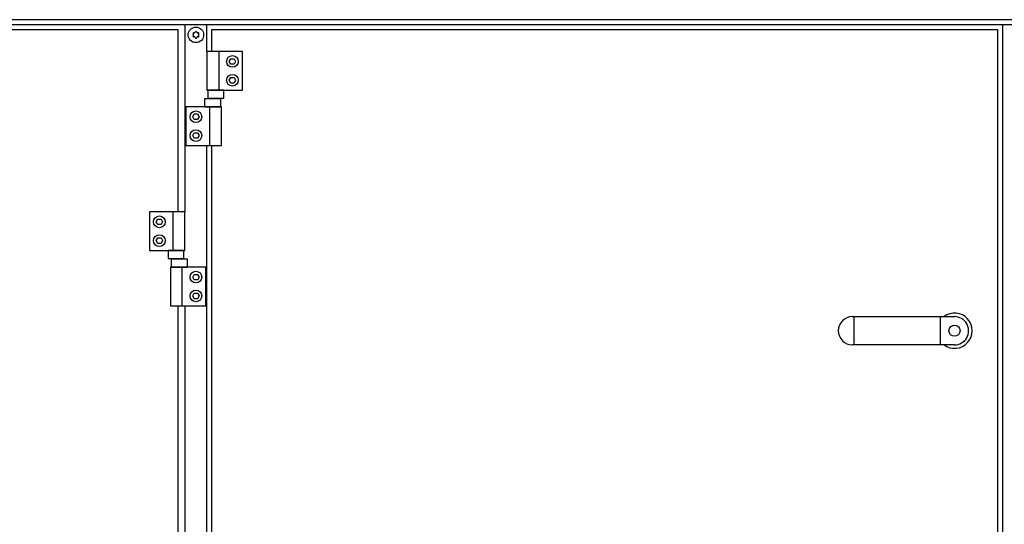
# Model space of a CAD drawing. Units: millimetres. Extents: x 16248 to 33355, y -30533 to -20060.
# Drawn here: x 27617 to 28507, y -21337 to -20880 of the extents above; entities that cross this region are included whole.
import ezdxf

# ---------------------------------------------------------------- set-up
doc = ezdxf.new("R2010")
doc.units = ezdxf.units.MM
doc.layers.add('1', color=7, linetype='Continuous')

msp = doc.modelspace()

# ---------------------------------------------------------------- linework, layer by layer
at = {"color": 6, "linetype": 'Continuous'}
for centre, radius, start, end in [((27776.25, -20891.9), 0.737, 90, 167.40917), ((27776.25, -20891.9), 0.737, 12.59083, 90), ((27774.29, -20893.03), 0.737, 150, 227.40917), ((27774.29, -20895.29), 0.737, 132.59083, 210), ((27774.29, -20893.03), 0.737, 72.59083, 150), ((27774.29, -20895.29), 0.737, 210, 287.40917), ((27773.25, -20894.16), 0.8, 312.59083, 47.40917), ((27774.75, -20891.56), 0.8, 252.59083, 347.40917), ((27774.75, -20896.76), 0.8, 12.59083, 107.40917), ((27776.25, -20896.42), 0.737, 192.59083, 270), ((27776.25, -20896.42), 0.737, 270, 347.40917), ((27777.75, -20891.56), 0.8, 192.59083, 287.40917), ((27777.75, -20896.76), 0.8, 72.59083, 167.40917), ((27778.21, -20893.03), 0.737, 30, 107.40917), ((27778.21, -20895.29), 0.737, 252.59083, 330), ((27779.25, -20894.16), 0.8, 132.59083, 227.40917), ((27778.21, -20893.03), 0.737, 312.59083, 30), ((27778.21, -20895.29), 0.737, 330, 47.40917)]:
    msp.add_arc(centre, radius, start, end, dxfattribs=at)
at = {"layer": '1', "color": 6, "linetype": 'Continuous'}
for p, q in [((27786.25, -20880.41), (26409.5, -20880.41)), ((29021, -20880.41), (27786.25, -20880.41)), ((26366.25, -20884.91), (27786.25, -20884.91)), ((27766.25, -20884.91), (27766.25, -21054.16)), ((27786.25, -20909.16), (27786.25, -20884.91)), ((27786.25, -20884.91), (29064.25, -20884.91)), ((28505.25, -20884.91), (28505.25, -21344.16)), ((27786.25, -20909.16), (27786.25, -20944.16)), ((27818.25, -20909.16), (27786.25, -20909.16)), ((27796.92, -20909.16), (27796.92, -20944.16)), ((27806.37, -20918.16), (27807.81, -20915.66)), ((27807.81, -20915.66), (27810.7, -20915.66)), ((27810.7, -20915.66), (27812.14, -20918.16)), ((27818.25, -20944.16), (27818.25, -20909.16)), ((27807.81, -20920.66), (27806.37, -20918.16)), ((27810.7, -20920.66), (27807.81, -20920.66)), ((27812.14, -20918.16), (27810.7, -20920.66)), ((27806.37, -20935.16), (27807.81, -20932.66)), ((27807.81, -20937.66), (27806.37, -20935.16)), ((27807.81, -20932.66), (27810.7, -20932.66)), ((27810.7, -20932.66), (27812.14, -20935.16)), ((27812.14, -20935.16), (27810.7, -20937.66)), ((27786.25, -20944.16), (27818.25, -20944.16)), ((27787.12, -20944.16), (27787.12, -20951.36)), ((27801.39, -20944.16), (27787.12, -20944.16)), ((27801.39, -20951.36), (27801.39, -20944.16)), ((27810.7, -20937.66), (27807.81, -20937.66)), ((27783.86, -20951.96), (27783.86, -20959.16)), ((27798.64, -20951.96), (27783.86, -20951.96)), ((27787.12, -20951.36), (27801.39, -20951.36)), ((27798.64, -20959.16), (27798.64, -20951.96)), ((27767.25, -20959.16), (27767.25, -20994.16)), ((27799.25, -20959.16), (27767.25, -20959.16)), ((27783.86, -20959.16), (27798.64, -20959.16)), ((27788.59, -20959.16), (27788.59, -20994.16)), ((27799.25, -20994.16), (27799.25, -20959.16)), ((27773.37, -20968.16), (27774.81, -20965.66)), ((27774.81, -20970.66), (27773.37, -20968.16)), ((27774.81, -20965.66), (27777.7, -20965.66)), ((27777.7, -20970.66), (27774.81, -20970.66)), ((27777.7, -20965.66), (27779.14, -20968.16)), ((27779.14, -20968.16), (27777.7, -20970.66)), ((27773.37, -20985.16), (27774.81, -20982.66)), ((27774.81, -20987.66), (27773.37, -20985.16)), ((27774.81, -20982.66), (27777.7, -20982.66)), ((27777.7, -20987.66), (27774.81, -20987.66)), ((27777.7, -20982.66), (27779.14, -20985.16)), ((27779.14, -20985.16), (27777.7, -20987.66)), ((27767.25, -20994.16), (27799.25, -20994.16)), ((27786.25, -21757.16), (27786.25, -20994.16)), ((27766.25, -21054.16), (27734.25, -21054.16)), ((27734.25, -21054.16), (27734.25, -21089.16)), ((27755.59, -21089.16), (27755.59, -21054.16)), ((27766.25, -21089.16), (27766.25, -21054.16)), ((27740.37, -21063.16), (27741.81, -21060.66)), ((27741.81, -21065.66), (27740.37, -21063.16)), ((27741.81, -21060.66), (27744.7, -21060.66)), ((27744.7, -21065.66), (27741.81, -21065.66)), ((27744.7, -21060.66), (27746.14, -21063.16)), ((27746.14, -21063.16), (27744.7, -21065.66)), ((27740.37, -21080.16), (27741.81, -21077.66)), ((27741.81, -21077.66), (27744.7, -21077.66)), ((27744.7, -21077.66), (27746.14, -21080.16)), ((27741.81, -21082.66), (27740.37, -21080.16)), ((27744.7, -21082.66), (27741.81, -21082.66)), ((27746.14, -21080.16), (27744.7, -21082.66)), ((27734.25, -21089.16), (27766.25, -21089.16)), ((27751.12, -21089.16), (27751.12, -21096.36)), ((27765.39, -21089.16), (27751.12, -21089.16)), ((27765.39, -21096.36), (27765.39, -21089.16)), ((27751.12, -21096.36), (27765.39, -21096.36)), ((27753.25, -21104.16), (27753.25, -21139.16)), ((27785.25, -21104.16), (27753.25, -21104.16)), ((27768.64, -21096.96), (27753.86, -21096.96)), ((27753.86, -21096.96), (27753.86, -21104.16)), ((27753.86, -21104.16), (27768.64, -21104.16)), ((27763.92, -21139.16), (27763.92, -21104.16)), ((27768.64, -21104.16), (27768.64, -21096.96)), ((27785.25, -21139.16), (27785.25, -21104.16)), ((27773.37, -21113.16), (27774.81, -21110.66)), ((27774.81, -21115.66), (27773.37, -21113.16)), ((27774.81, -21110.66), (27777.7, -21110.66)), ((27777.7, -21110.66), (27779.14, -21113.16)), ((27779.14, -21113.16), (27777.7, -21115.66)), ((27777.7, -21115.66), (27774.81, -21115.66)), ((27773.37, -21130.16), (27774.81, -21127.66)), ((27774.81, -21132.66), (27773.37, -21130.16)), ((27774.81, -21127.66), (27777.7, -21127.66)), ((27777.7, -21127.66), (27779.14, -21130.16)), ((27779.14, -21130.16), (27777.7, -21132.66)), ((27753.25, -21139.16), (27785.25, -21139.16)), ((27766.25, -21139.16), (27766.25, -22400.16)), ((27777.7, -21132.66), (27774.81, -21132.66)), ((28371.14, -21174.41), (28371.14, -21148.91)), ((28448.97, -21174.41), (28448.97, -21148.91))]:
    msp.add_line(p, q, dxfattribs=at)
at = {"layer": '1', "color": 1, "linetype": 'Continuous'}
for p, q in [((27061.65, -20889.16), (27759.85, -20889.16)), ((27759.85, -20889.16), (27759.85, -21054.16)), ((27790.75, -20909.16), (27790.75, -20889.16)), ((27790.75, -20889.16), (28500.75, -20889.16)), ((28500.75, -20889.16), (28500.75, -21896.66)), ((27790.75, -21757.16), (27790.75, -20994.16)), ((27759.85, -21139.16), (27759.85, -22400.16)), ((28369.5, -21148.91), (28461.75, -21148.91)), ((28461.75, -21174.41), (28369.5, -21174.41))]:
    msp.add_line(p, q, dxfattribs=at)
at = {"layer": '1', "color": 6, "linetype": 'Continuous'}
for centre, radius in [((27776.25, -20894.16), 7), ((27809.25, -20918.16), 5.3), ((27809.25, -20935.16), 5.3), ((27776.25, -20968.16), 5.3), ((27776.25, -20985.16), 5.3), ((27743.25, -21063.16), 5.3), ((27743.25, -21080.16), 5.3), ((27776.25, -21113.16), 5.3), ((27776.25, -21130.16), 5.3), ((28461.75, -21161.66), 5)]:
    msp.add_circle(centre, radius, dxfattribs=at)
at = {"layer": '1', "color": 1, "linetype": 'Continuous'}
for centre, start, end in [((28369.5, -21161.66), 90.00007, 269.99993), ((28461.75, -21161.66), 269.99993, 90.00007)]:
    msp.add_arc(centre, 12.75, start, end, dxfattribs=at)
at = {"layer": '1', "color": 6, "linetype": 'Continuous'}
msp.add_arc((28461.83, -21161.66), 15.93, 233.17287, 126.8246, dxfattribs=at)

doc.saveas('drawing.dxf')
